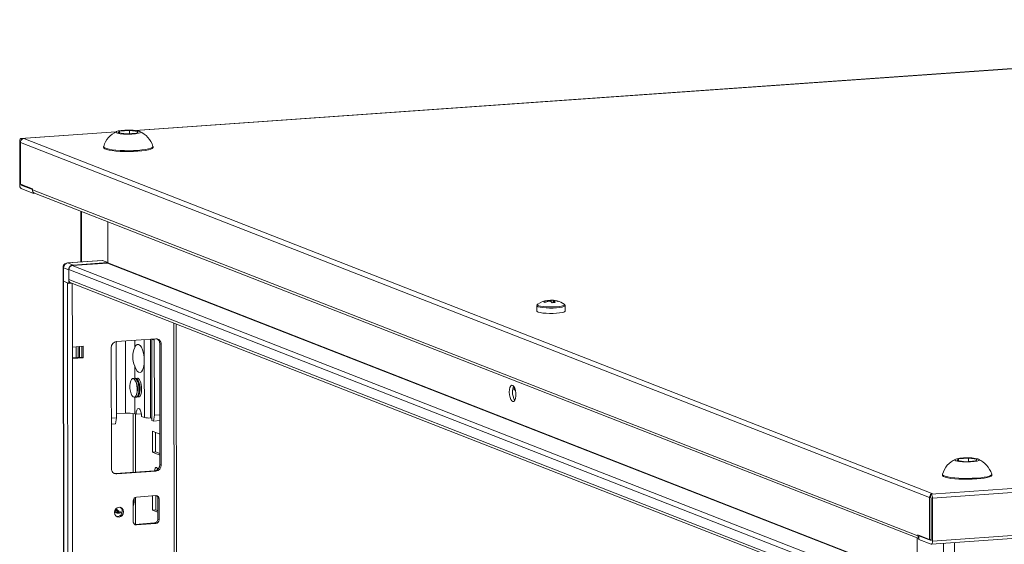
# Model space of a CAD drawing. Units: millimetres. Extents: x -3 to 11578, y -20 to 11607.
# Drawn here: x 7782 to 8200, y 4419 to 4642 of the extents above; entities that cross this region are included whole.
import ezdxf

# ---------------------------------------------------------------- set-up
doc = ezdxf.new("R2010")
doc.units = ezdxf.units.MM

msp = doc.modelspace()

# ---------------------------------------------------------------- linework, layer by layer
at = {"color": 7, "linetype": 'Continuous', "lineweight": 15}
for p, q in [((8497.119, 4641.553), (7830.713, 4594.513)), ((7822.468, 4593.931), (7782.086, 4591.081)), ((7782.19, 4591.064), (7782.38, 4590.989)), ((7783.311, 4591.055), (7782.38, 4590.989)), ((8169.382, 4440.259), (7783.311, 4591.055)), ((7823.469, 4593.511), (7824.045, 4594.267)), ((7827.149, 4593.055), (7823.469, 4593.511)), ((7824.045, 4594.267), (7828.302, 4594.568)), ((7824.046, 4593.439), (7824.045, 4594.267)), ((7831.406, 4593.355), (7827.149, 4593.055)), ((7828.302, 4594.568), (7831.983, 4594.112)), ((7828.302, 4594.568), (7828.304, 4593.136)), ((7831.983, 4594.112), (7831.406, 4593.355)), ((7781.628, 4571.576), (7781.606, 4589.803)), ((7781.921, 4589.468), (8167.992, 4438.672)), ((7781.921, 4589.468), (7781.943, 4571.724)), ((7782.38, 4590.989), (7782.381, 4590.607)), ((7817.233, 4587.664), (7817.233, 4587.289)), ((7838.233, 4587.314), (7838.233, 4587.689)), ((7781.943, 4571.724), (7786.991, 4569.752)), ((7782.21, 4571.62), (7782.21, 4571.349)), ((7782.214, 4571.338), (7786.991, 4569.472)), ((7787.45, 4567.814), (7782.216, 4569.858)), ((7786.991, 4569.269), (7786.991, 4569.752)), ((8162.966, 4422.416), (7786.991, 4569.269)), ((7787.45, 4567.814), (7787.449, 4568.198)), ((7788.093, 4567.859), (7787.45, 4567.814)), ((7787.833, 4567.961), (8163.432, 4421.255)), ((7807.569, 4560.252), (7807.594, 4538.704)), ((7818.998, 4555.788), (7819.019, 4538.301)), ((7819.019, 4538.449), (7818.998, 4555.788)), ((7816.649, 4539.343), (7801.903, 4538.302)), ((7802.041, 4538.28), (7816.788, 4539.321)), ((7804.272, 4537.408), (7802.041, 4538.28)), ((7818.927, 4538.196), (7803.904, 4537.136)), ((7804.272, 4537.408), (7819.019, 4538.449)), ((7816.788, 4539.321), (7816.649, 4539.343)), ((7819.019, 4538.449), (7816.788, 4539.321)), ((7800.044, 4536.305), (7800.05, 4530.634)), ((7800.2, 4536.177), (7802.431, 4535.306)), ((7800.207, 4530.506), (7800.2, 4536.177)), ((7802.431, 4535.454), (8146.209, 4401.177)), ((7802.431, 4535.454), (7802.436, 4531.213)), ((7802.438, 4529.634), (7802.431, 4535.306)), ((7800.054, 4530.615), (7802.515, 2459.377)), ((7801.847, 4529.865), (7800.179, 4530.517)), ((7802.641, 2459.275), (7800.179, 4530.517)), ((7800.207, 4530.506), (7802.438, 4529.634)), ((7801.847, 4529.865), (7804.309, 2458.623)), ((8146.214, 4396.936), (7802.436, 4531.213)), ((7802.438, 4529.634), (7803.608, 4529.717)), ((7803.329, 4529.826), (8146.215, 4395.898)), ((7803.625, 4529.711), (7803.459, 4529.707)), ((8001.21, 4520.122), (8001.213, 4517.829)), ((8005.726, 4521.933), (8005.699, 4522.28)), ((8006.034, 4522.416), (8006.047, 4522.016)), ((8006.037, 4522.334), (8006.663, 4522.378)), ((8006.663, 4522.378), (8006.728, 4522.022)), ((8008.169, 4522.453), (8007.283, 4522.471)), ((8007.368, 4521.723), (8007.343, 4522.508)), ((8009.062, 4521.441), (8007.754, 4521.348)), ((8009.209, 4522.271), (8008.413, 4522.429)), ((8009.748, 4522.095), (8009.783, 4522.172)), ((8012.771, 4520.825), (8012.815, 4520.798)), ((8013.213, 4517.843), (8013.21, 4520.137)), ((7850.517, 2461.774), (7848.08, 4512.347)), ((7822.643, 4504.382), (7822.681, 4472.571)), ((7822.776, 4504.917), (7839.365, 4506.088)), ((7837.164, 4472.494), (7837.124, 4505.93)), ((7837.735, 4505.926), (7837.776, 4471.405)), ((7838.772, 4505.521), (7837.735, 4505.926)), ((7838.809, 4473.71), (7838.772, 4505.521)), ((7841.672, 4503.785), (7841.09, 4504.012)), ((7841.151, 4452.724), (7841.09, 4504.012)), ((7841.672, 4503.785), (7841.733, 4452.497)), ((7803.975, 4502.603), (7808.583, 4502.929)), ((7803.981, 4497.672), (7803.975, 4502.603)), ((7805.52, 4502.712), (7805.525, 4498.049)), ((7806.441, 4502.777), (7806.447, 4498.114)), ((7806.981, 4498.152), (7806.975, 4502.815)), ((7808.007, 4498.224), (7808.002, 4502.888)), ((7808.583, 4502.929), (7808.589, 4497.997)), ((7820.535, 4451.001), (7820.474, 4502.288)), ((7803.981, 4497.94), (7808.007, 4498.224)), ((7808.589, 4497.997), (7803.981, 4497.672)), ((7806.366, 2490.54), (7803.981, 4497.672)), ((7808.589, 4497.997), (7808.007, 4498.224)), ((7834.545, 4472.667), (7834.516, 4496.832)), ((8904.121, 4492.035), (8168.642, 4440.119)), ((7830.824, 4489.325), (7830.417, 4489.296)), ((7831.101, 4489.28), (7830.824, 4489.325)), ((7831.067, 4487.638), (7830.852, 4488.112)), ((7831.921, 4489.402), (7831.569, 4489.377)), ((7832.219, 4487.719), (7832.004, 4488.193)), ((8169.229, 4438.401), (8904.709, 4490.317)), ((7831.245, 4482.55), (7831.391, 4483.049)), ((7832.397, 4482.631), (7832.543, 4483.13)), ((7991.663, 4484.226), (7990.974, 4484.496)), ((7991.077, 4485.093), (7991.662, 4484.864)), ((7991.662, 4485.441), (7991.663, 4484.226)), ((7830.98, 4481.316), (7831.388, 4481.345)), ((7832.133, 4481.397), (7832.484, 4481.422)), ((7826.541, 4474.518), (7822.679, 4474.245)), ((7830.47, 4474.259), (7831.052, 4474.031)), ((7830.795, 4449.527), (7830.766, 4474.143)), ((7833.305, 4474.19), (7831.052, 4474.031)), ((7822.681, 4472.571), (7820.51, 4472.418)), ((7822.296, 4470.013), (7820.513, 4469.887)), ((7822.681, 4472.571), (7822.296, 4470.013)), ((7833.381, 4473.122), (7834.545, 4472.667)), ((7837.775, 4472.256), (7837.164, 4472.494)), ((7837.776, 4471.405), (7838.425, 4471.152)), ((7838.425, 4471.152), (7838.809, 4473.71)), ((7841.129, 4471.343), (7838.425, 4471.152)), ((7841.126, 4473.874), (7838.809, 4473.71)), ((8168.771, 4418.897), (8904.251, 4470.813)), ((8904.731, 4472.09), (8169.251, 4420.174)), ((7837.949, 4458.004), (7837.939, 4466.881)), ((7837.939, 4466.881), (7841.136, 4465.632)), ((7839.322, 4466.34), (7839.332, 4458.102)), ((7839.332, 4458.102), (7837.949, 4458.004)), ((7841.147, 4456.755), (7837.949, 4458.004)), ((7839.332, 4458.102), (7841.146, 4457.393)), ((8179.663, 4454.384), (8180.239, 4455.141)), ((8183.343, 4453.928), (8179.663, 4454.384)), ((8180.239, 4455.141), (8184.496, 4455.441)), ((8180.24, 4454.313), (8180.239, 4455.141)), ((8187.6, 4454.229), (8183.343, 4453.928)), ((8184.496, 4455.441), (8188.177, 4454.985)), ((8184.496, 4455.441), (8184.498, 4454.01)), ((8188.177, 4454.985), (8187.6, 4454.229)), ((7822.26, 4448.925), (7838.85, 4450.096)), ((7822.842, 4448.697), (7822.26, 4448.925)), ((7839.432, 4449.868), (7822.842, 4448.697)), ((7839.432, 4449.868), (7838.85, 4450.096)), ((7841.733, 4452.497), (7841.151, 4452.724)), ((8173.427, 4448.538), (8173.428, 4448.163)), ((8194.428, 4448.188), (8194.427, 4448.563)), ((7829.779, 4428.473), (7829.769, 4437.35)), ((7830.822, 4427.335), (7830.808, 4438.857)), ((7831.15, 4438.927), (7839.445, 4439.512)), ((7837.979, 4433.346), (7837.971, 4439.408)), ((7839.354, 4439.506), (7839.361, 4433.444)), ((7840.829, 4438.13), (7840.247, 4438.358)), ((7840.257, 4429.481), (7840.247, 4438.358)), ((7840.829, 4438.13), (7840.839, 4429.254)), ((8168.013, 4420.928), (8167.992, 4438.672)), ((8168.451, 4440.194), (8169.382, 4440.259)), ((8168.452, 4439.811), (8168.451, 4440.194)), ((8168.451, 4440.194), (8168.642, 4440.119)), ((8168.453, 4438.714), (8168.452, 4439.811)), ((8168.643, 4438.64), (8168.453, 4438.714)), ((8168.669, 4420.402), (8168.647, 4438.628)), ((8169.229, 4438.401), (8169.251, 4420.174)), ((7821.966, 4433.144), (7823.862, 4432.403)), ((7822.086, 4432.585), (7822.201, 4432.535)), ((7822.201, 4432.535), (7822.589, 4432.383)), ((7839.361, 4433.444), (7837.979, 4433.346)), ((7840.254, 4432.458), (7837.979, 4433.346)), ((7839.361, 4433.444), (7840.253, 4433.096)), ((7840.839, 4429.254), (7840.257, 4429.481)), ((7830.34, 4427.324), (7830.582, 4427.318)), ((7830.582, 4427.318), (7838.877, 4427.904)), ((7831.164, 4427.091), (7830.582, 4427.318)), ((7839.459, 4427.677), (7831.164, 4427.091)), ((7839.459, 4427.677), (7838.877, 4427.904)), ((8162.796, 4404.173), (8162.776, 4421.511)), ((8162.965, 4422.9), (8168.013, 4420.928)), ((8162.965, 4422.9), (8162.966, 4422.416)), ((8164.039, 4422.481), (8163.431, 4422.438)), ((8163.431, 4422.438), (8163.432, 4420.958)), ((8163.431, 4422.438), (8168.665, 4420.393)), ((8168.667, 4418.914), (8163.432, 4420.958)), ((8168.013, 4420.928), (8168.668, 4420.974))]:
    msp.add_line(p, q, dxfattribs=at)
at = {"color": 8, "linetype": 'Continuous', "lineweight": 15}
for p, q in [((7830.853, 4594.499), (8497.077, 4641.526)), ((7782.19, 4591.064), (7822.426, 4593.904)), ((7782.21, 4571.349), (7782.797, 4571.39)), ((7782.822, 4571.38), (7782.214, 4571.338)), ((7807.868, 4538.723), (7807.843, 4560.145)), ((7802.041, 4538.28), (7801.903, 4538.302)), ((8147.412, 4402.965), (7803.904, 4537.136)), ((7818.927, 4538.196), (8162.17, 4404.129)), ((7819.019, 4538.301), (8162.476, 4404.15)), ((7803.975, 4502.603), (7803.943, 4529.586)), ((7847.1, 4512.73), (7849.538, 2461.529)), ((7826.541, 4474.518), (7826.505, 4505.18)), ((7830.433, 4505.457), (7830.437, 4502.337)), ((7834.516, 4496.832), (7834.505, 4505.745)), ((7830.446, 4494.509), (7830.453, 4489.299)), ((7830.462, 4481.325), (7830.47, 4474.259)), ((7829.786, 4474.422), (7829.816, 4449.458)), ((7823.637, 4432.847), (7822.414, 4433.889)), ((7823.637, 4432.847), (7825.083, 4432.411)), ((7829.833, 4435.207), (7829.841, 4428.041)), ((8168.665, 4420.393), (8168.666, 4420.393)), ((8173.929, 4419.261), (8173.961, 4392.172)), ((8178.545, 4391.869), (8178.512, 4419.584))]:
    msp.add_line(p, q, dxfattribs=at)
at = {"color": 7, "linetype": 'Continuous', "lineweight": 15, "flags": 128}
for points in [[(7781.606, 4589.803), (7781.617, 4590.089), (7781.65, 4590.356), (7781.704, 4590.592), (7781.777, 4590.789), (7781.865, 4590.94), (7781.966, 4591.038), (7782.076, 4591.08), (7782.19, 4591.064)], [(7832.564, 4594.153), (7832.966, 4593.87), (7832.777, 4593.581), (7832.018, 4593.317), (7830.775, 4593.11), (7829.189, 4592.981), (7827.437, 4592.946), (7825.719, 4593.009), (7824.226, 4593.162), (7823.128, 4593.388), (7822.887, 4593.47), (7822.486, 4593.752), (7822.675, 4594.041), (7823.434, 4594.305), (7824.676, 4594.512), (7826.263, 4594.641), (7828.014, 4594.676), (7829.733, 4594.613), (7831.226, 4594.461), (7832.324, 4594.234), (7832.564, 4594.153)], [(7817.233, 4587.289), (7817.311, 4587.08), (7817.721, 4586.768), (7818.473, 4586.474), (7819.54, 4586.209), (7820.887, 4585.981), (7822.466, 4585.797), (7824.225, 4585.665), (7826.103, 4585.589), (7828.037, 4585.571), (7829.96, 4585.612), (7831.808, 4585.71), (7833.516, 4585.863), (7835.028, 4586.064), (7836.292, 4586.308), (7837.264, 4586.586), (7837.911, 4586.888), (7838.212, 4587.204), (7838.233, 4587.314)], [(7817.25, 4587.761), (7817.31, 4587.455), (7817.721, 4587.143), (7818.473, 4586.849), (7819.54, 4586.584), (7820.886, 4586.355), (7822.466, 4586.172), (7824.224, 4586.04), (7826.102, 4585.964), (7828.036, 4585.946), (7829.96, 4585.987), (7831.807, 4586.085), (7833.516, 4586.238), (7835.028, 4586.439), (7836.291, 4586.683), (7837.263, 4586.96), (7837.911, 4587.262), (7838.212, 4587.578), (7838.216, 4587.787)], [(7800.05, 4530.634), (7800.05, 4530.632), (7800.091, 4530.568), (7800.207, 4530.506)], [(7800.179, 4530.517), (7800.086, 4530.566), (7800.054, 4530.618), (7800.054, 4530.619)], [(8001.609, 4520.788), (8001.684, 4520.833), (8001.772, 4520.877)], [(8004.634, 4521.555), (8004.348, 4521.684), (8004.083, 4521.77)], [(8008.165, 4522.454), (8008.114, 4521.754), (8008.086, 4521.372)], [(8008.381, 4522.103), (8008.36, 4521.415), (8008.359, 4521.391)], [(8009.783, 4522.172), (8010.069, 4522.088), (8010.334, 4521.957)], [(8013.188, 4520.103), (8013.206, 4520.215), (8013.005, 4520.637), (8012.74, 4520.83)], [(8001.213, 4517.829), (8001.345, 4517.623), (8001.84, 4517.389), (8002.673, 4517.184), (8003.791, 4517.019), (8005.125, 4516.906), (8006.589, 4516.851), (8008.093, 4516.858), (8009.541, 4516.927)], [(8009.541, 4516.927), (8010.843, 4517.052), (8011.917, 4517.227), (8012.696, 4517.44), (8013.13, 4517.678), (8013.213, 4517.843)], [(7822.695, 4504.91), (7822.686, 4504.867), (7822.643, 4504.382)], [(7830.437, 4502.337), (7830.907, 4503.191), (7831.47, 4503.654), (7832.084, 4503.692), (7832.705, 4503.302), (7833.289, 4502.514), (7833.794, 4501.383), (7834.184, 4499.99), (7834.43, 4498.436), (7834.516, 4496.832)], [(7838.772, 4505.521), (7838.727, 4505.999), (7838.718, 4506.042)], [(7834.516, 4496.832), (7834.434, 4495.293), (7834.191, 4493.93), (7833.804, 4492.841), (7833.301, 4492.103), (7832.719, 4491.77), (7832.098, 4491.866), (7831.483, 4492.384), (7830.919, 4493.287), (7830.446, 4494.509)], [(7829.949, 4489.199), (7829.492, 4489.202), (7829.076, 4488.855), (7828.738, 4488.187), (7828.507, 4487.259), (7828.406, 4486.153), (7828.442, 4484.967), (7828.612, 4483.806), (7828.902, 4482.774), (7829.285, 4481.962), (7829.727, 4481.443), (7830.19, 4481.262), (7830.631, 4481.436), (7831.013, 4481.949), (7831.3, 4482.756), (7831.468, 4483.785), (7831.501, 4484.944), (7831.397, 4486.131), (7831.164, 4487.239), (7830.824, 4488.172), (7830.407, 4488.845), (7829.949, 4489.199)], [(7830.6, 4481.41), (7830.704, 4481.361), (7831.161, 4481.357), (7831.577, 4481.705), (7831.915, 4482.372), (7832.145, 4483.3), (7832.247, 4484.407), (7832.211, 4485.593), (7832.041, 4486.754), (7831.751, 4487.786), (7831.368, 4488.598), (7830.926, 4489.117), (7830.463, 4489.298), (7830.053, 4489.149)], [(7831.388, 4481.345), (7831.784, 4481.517), (7832.165, 4482.03), (7832.452, 4482.837), (7832.62, 4483.866), (7832.653, 4485.025), (7832.549, 4486.212), (7832.316, 4487.321), (7831.976, 4488.253), (7831.559, 4488.926), (7831.101, 4489.28)], [(7831.752, 4481.492), (7831.856, 4481.442), (7832.313, 4481.439), (7832.729, 4481.786), (7833.067, 4482.454), (7833.297, 4483.382), (7833.399, 4484.488), (7833.363, 4485.674), (7833.193, 4486.835), (7832.903, 4487.867), (7832.52, 4488.679), (7832.078, 4489.198), (7831.615, 4489.379), (7831.205, 4489.231)], [(7989.536, 4483.431), (7989.608, 4484.523), (7989.82, 4485.439), (7990.148, 4486.08), (7990.556, 4486.377), (7991.002, 4486.297), (7991.436, 4485.848), (7991.811, 4485.081), (7992.086, 4484.077), (7992.233, 4482.945), (7992.234, 4481.809), (7992.09, 4480.791), (7991.817, 4480.001), (7991.443, 4479.526), (7991.01, 4479.416), (7990.564, 4479.684), (7990.154, 4480.3), (7989.825, 4481.198), (7989.611, 4482.281), (7989.536, 4483.431)], [(7831.052, 4474.031), (7831.121, 4475.016), (7831.323, 4475.827), (7831.631, 4476.366), (7832.011, 4476.569), (7832.415, 4476.412), (7832.795, 4475.912), (7833.106, 4475.13), (7833.309, 4474.161), (7833.381, 4473.122)], [(8188.759, 4455.026), (8189.16, 4454.744), (8188.971, 4454.455), (8188.212, 4454.191), (8186.969, 4453.984), (8185.383, 4453.855), (8183.632, 4453.82), (8181.913, 4453.882), (8180.42, 4454.035), (8179.322, 4454.262), (8179.081, 4454.343), (8178.68, 4454.626), (8178.869, 4454.915), (8179.628, 4455.178), (8180.87, 4455.386), (8182.457, 4455.515), (8184.208, 4455.55), (8185.927, 4455.487), (8187.42, 4455.334), (8188.518, 4455.108), (8188.759, 4455.026)], [(7821.648, 4448.97), (7821.811, 4448.94), (7822.26, 4448.925)], [(7838.902, 4450.1), (7838.951, 4450.518), (7839.127, 4451.121), (7839.391, 4451.467), (7839.702, 4451.503)], [(7839.702, 4451.503), (7840.014, 4451.223), (7840.264, 4450.715)], [(8173.428, 4448.163), (8173.505, 4447.954), (8173.916, 4447.642), (8174.667, 4447.348), (8175.735, 4447.083), (8177.081, 4446.854), (8178.66, 4446.671), (8180.419, 4446.539), (8182.297, 4446.463), (8184.231, 4446.445), (8186.154, 4446.486), (8188.002, 4446.584), (8189.711, 4446.737), (8191.222, 4446.938), (8192.486, 4447.182), (8193.458, 4447.459), (8194.105, 4447.761), (8194.406, 4448.077), (8194.428, 4448.188)], [(8173.444, 4448.635), (8173.504, 4448.328), (8173.915, 4448.017), (8174.667, 4447.723), (8175.734, 4447.458), (8177.08, 4447.229), (8178.66, 4447.046), (8180.418, 4446.914), (8182.297, 4446.837), (8184.23, 4446.819), (8186.154, 4446.86), (8188.001, 4446.959), (8189.71, 4447.111), (8191.222, 4447.313), (8192.485, 4447.557), (8193.458, 4447.834), (8194.105, 4448.136), (8194.406, 4448.452), (8194.41, 4448.66)], [(7821.825, 4432.35), (7821.973, 4433.163), (7822.397, 4433.873), (7823.032, 4434.372), (7823.781, 4434.584), (7824.531, 4434.478), (7825.167, 4434.068), (7825.592, 4433.418), (7825.742, 4432.627), (7825.594, 4431.814), (7825.17, 4431.104), (7824.535, 4430.605), (7823.786, 4430.393), (7823.036, 4430.499), (7822.4, 4430.909), (7821.975, 4431.559), (7821.825, 4432.35)], [(7822.467, 4432.257), (7822.895, 4432.234), (7823.132, 4432.267)], [(7825.044, 4432.132), (7824.545, 4432.202), (7823.864, 4432.402)], [(8169.251, 4420.174), (8169.24, 4419.888), (8169.207, 4419.622), (8169.153, 4419.385), (8169.081, 4419.188), (8168.992, 4419.038), (8168.891, 4418.939), (8168.781, 4418.898), (8168.667, 4418.914)]]:
    msp.add_lwpolyline(points, dxfattribs=at)
at = {"color": 8, "linetype": 'Continuous', "lineweight": 15, "flags": 128}
for points in [[(7800.2, 4536.177), (7800.084, 4536.239), (7800.044, 4536.303), (7800.044, 4536.305)], [(8009.538, 4519.22), (8008.09, 4519.152), (8006.586, 4519.144), (8005.122, 4519.199), (8003.789, 4519.313), (8002.67, 4519.477), (8001.837, 4519.683), (8001.342, 4519.916), (8001.21, 4520.126)], [(8009.449, 4519.69), (8008.056, 4519.624), (8006.61, 4519.617), (8005.201, 4519.67), (8003.918, 4519.779), (8002.843, 4519.937), (8002.041, 4520.135), (8001.565, 4520.359), (8001.443, 4520.597), (8001.609, 4520.788)], [(8012.815, 4520.798), (8012.961, 4520.651), (8012.901, 4520.413), (8012.484, 4520.184), (8011.735, 4519.979), (8010.702, 4519.81), (8009.449, 4519.69)], [(8013.21, 4520.127), (8013.127, 4519.972), (8012.693, 4519.734), (8011.914, 4519.521), (8010.84, 4519.346), (8009.538, 4519.22)]]:
    msp.add_lwpolyline(points, dxfattribs=at)
at = {"color": 7, "linetype": 'Continuous', "lineweight": 15}
for centre, radius, start, end in [((7783.431, 4589.616), 1.444, 94.75672, 136.65581), ((7826.892, 4584.943), 10.013, 114.29686, 163.64957), ((7828.25, 4584.6), 10.453, 17.79346, 65.71439), ((7783.568, 4589.466), 1.646, 136.13003, 179.95117), ((7783.661, 4571.312), 2.05, 172.59603, 225.16853), ((7782.223, 4571.347), 0.0136, 172.59603, 225.16853), ((7788.368, 4569.23), 1.377, 178.37933, 247.1709), ((7801.928, 4536.393), 1.893, 90.62484, 186.86116), ((7802.275, 4536.218), 2.075, 96.46408, 181.13082), ((7804.506, 4535.347), 2.075, 96.46408, 181.13082), ((7804.091, 4535.486), 1.66, 96.46408, 181.13082), ((7818.915, 4538.299), 0.104, 276.46408, 1.13082), ((7803.895, 4531.171), 1.459, 178.37933, 247.1709), ((8002.101, 4520.079), 0.873, 106.98911, 176.40522), ((8006.697, 4513.735), 8.679, 96.24186, 125.19016), ((8007.637, 4513.319), 9.167, 102.20259, 112.81352), ((8008.188, 4513.105), 9.167, 102.20231, 112.8138), ((8006.072, 4521.842), 0.575, 93.75932, 130.42619), ((8005.966, 4520.954), 1.464, 87.31144, 98.46921), ((8007.131, 4529.148), 7.138, 262.91361, 269.52924), ((8007.278, 4521.004), 1.506, 87.51284, 114.10914), ((8004.764, 4518.952), 3.831, 38.71247, 52.9535), ((8007.284, 4515.37), 7.138, 82.91361, 89.52924), ((8007.551, 4514.143), 8.333, 74.4675, 85.7762), ((8008.343, 4522.676), 0.575, 273.75932, 310.42619), ((8006.073, 4519.045), 3.831, 38.71247, 52.9535), ((8008.102, 4513.928), 8.333, 74.46739, 85.77631), ((8008.25, 4514.851), 7.466, 52.85214, 77.2417), ((7823.068, 4502.34), 2.594, 96.46408, 181.13082), ((7839.469, 4503.885), 2.205, 357.39465, 92.70342), ((7838.787, 4504.07), 2.304, 358.55802, 58.87113), ((7839.027, 4498.433), 9.435, 155.5583, 204.57789), ((7824.543, 4484.872), 7.087, 345.09848, 22.97691), ((7825.695, 4484.953), 7.087, 345.09848, 22.97691), ((7996.075, 4483.799), 5.164, 155.55186, 183.00541), ((7997.324, 4483.213), 6.413, 177.18556, 210.46436), ((7827.735, 4462.71), 11.868, 76.67289, 95.76997), ((7836.368, 4480.366), 7.912, 256.67289, 275.76997), ((8183.086, 4445.817), 10.013, 114.29686, 163.64957), ((8184.444, 4445.473), 10.453, 17.79346, 65.71439), ((7822.738, 4450.9), 2.205, 177.39465, 272.70342), ((7838.558, 4452.673), 2.594, 276.46408, 1.13082), ((7839.14, 4452.446), 2.594, 276.46408, 1.13082), ((7824.916, 4437.369), 5.372, 334.53333, 11.4349), ((7831.325, 4437.38), 1.556, 96.46408, 181.13082), ((7839.507, 4438.191), 1.323, 357.39465, 92.70342), ((7838.848, 4438.386), 1.399, 358.82582, 53.17032), ((8169.639, 4438.67), 1.646, 136.13003, 179.95117), ((8167.196, 4438.665), 2.05, 352.59603, 45.16853), ((8168.634, 4438.63), 0.0136, 352.59603, 45.16853), ((7823.379, 4433.73), 1.724, 209.89519, 301.72294), ((7823.178, 4433.884), 1.61, 217.15476, 294.0594), ((7823.019, 4432.787), 2.158, 262.29254, 55.03711), ((7831.101, 4428.413), 1.323, 177.39465, 272.70342), ((7838.701, 4429.45), 1.556, 276.46408, 1.13082), ((7839.283, 4429.223), 1.556, 276.46408, 1.13082), ((8164.394, 4422.394), 1.428, 179.09455, 227.66197), ((8168.663, 4420.399), 0.00642, 289.32842, 20.94392)]:
    msp.add_arc(centre, radius, start, end, dxfattribs=at)
at = {"color": 8, "linetype": 'Continuous', "lineweight": 15}
for centre, radius, start, end in [((7826.285, 4437.288), 3.851, 334.85843, 13.44371), ((7825.406, 4436.327), 4.217, 220.31934, 248.55185)]:
    msp.add_arc(centre, radius, start, end, dxfattribs=at)

doc.saveas('drawing.dxf')
